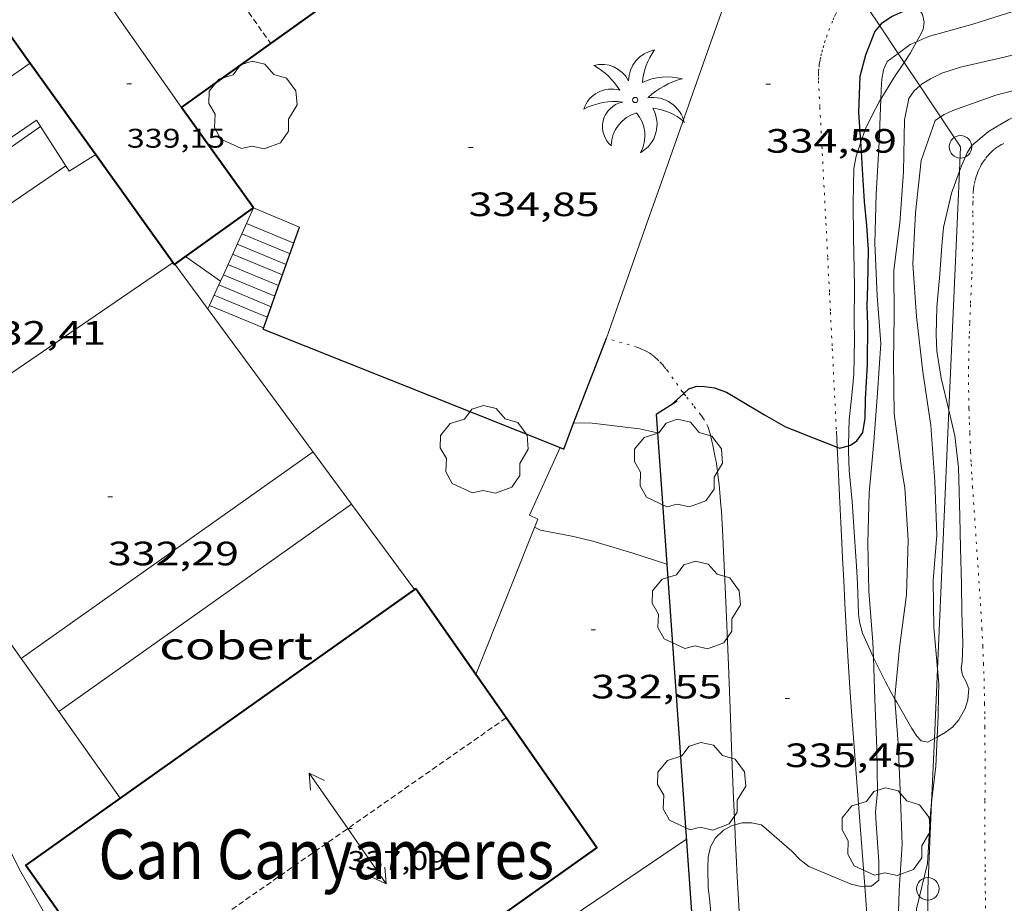
# Model space of a CAD drawing. Units: inches. Extents: x 451000 to 452005, y 4602499 to 4603001.
# Drawn here: x 451691 to 451735, y 4602884 to 4602924 of the extents above; entities that cross this region are included whole.
import ezdxf
from ezdxf.enums import TextEntityAlignment as Align

# ---------------------------------------------------------------- set-up
doc = ezdxf.new("R2010")
doc.units = ezdxf.units.IN
doc.header["$MEASUREMENT"] = 0
doc.linetypes.add('PUNTOS', pattern=[0.25, 0, -0.25])
doc.linetypes.add('TRAZOS2', pattern=[0.375, 0.25, -0.125])
for name, color, linetype, lineweight in [('ARBRE', 7, 'Continuous', 0), ('BOSC', 7, 'Continuous', 0), ('CAMI i PISTA FORESTAL', 7, 'Continuous', 0), ('CARENER', 7, 'Continuous', 0), ('COBERT', 7, 'Continuous', 0), ('CONSTRUCCIO', 7, 'Continuous', 0), ('CORBA DE NIVELL', 7, 'Continuous', 0), ('CORBA MESTRA', 7, 'Continuous', 0), ('COTA ALTIMETRICA', 7, 'Continuous', 0), ('COTA EDIFICI', 7, 'Continuous', 0), ('ESCALES', 7, 'Continuous', 0), ('FACANA EXTERIOR', 7, 'Continuous', 0), ('LIMIT DE PAVIMENT', 7, 'Continuous', 0), ('LIMIT ESPLANADA DE TERRA', 7, 'Continuous', 0), ('LINIA ELECTRICA', 7, 'Continuous', 0), ('LINIA VOLUMETRICA', 7, 'Continuous', 0), ('MUR', 7, 'Continuous', 0), ('MUR CONTENCIO', 7, 'Continuous', 0), ('PAL', 7, 'Continuous', 0), ('PALMERA', 7, 'Continuous', 0), ('TEXT DE EDIFICI SINGULAR i PUBLIC', 7, 'Continuous', 0)]:
    doc.layers.add(name, color=color, linetype=linetype, lineweight=lineweight)
doc.styles.add('Style-Arial', font='ARIAL.TTF')
doc.linetypes.add('bosc', pattern='A,-2.235,[9,dgnlstyle-mataro.shx,S=0.035752,R=0,X=0,Y=0],-2.235', length=4.47)
doc.linetypes.add('linelec', pattern='A,6.625,[5,dgnlstyle-mataro.shx,S=0.0088,R=0,X=0.1,Y=0],0.125,-1.25,[6,dgnlstyle-mataro.shx,S=0.014,R=0,X=0,Y=0],-1.25,0.125,[5,dgnlstyle-mataro.shx,S=0.0088,R=0,X=0.9,Y=1.1],6.625', length=16)

# ---------------------------------------------------------------- blocks, each defined once
blk = doc.blocks.new('PAL')
at = {"color": 0, "linetype": 'ByBlock', "lineweight": -2}
blk.add_circle((0, 0), 0.5, dxfattribs=at)
blk = doc.blocks.new('PALME')
at = {"color": 0, "linetype": 'ByBlock', "lineweight": -2}
blk.add_circle((0, 0), 0.116, dxfattribs=at)
at = {"color": 0, "linetype": 'ByBlock', "lineweight": -2, "extrusion": (0, 0, -1)}
for centre, radius, start, end in [((-1.108, 0.844), 1.403, 0.0735, 79.6847), ((1.484, 0.252), 1.329, 74.3239, 152.9323), ((3.396, -1.235), 3.18, 119.4532, 148.2737), ((-1.434, -1.508), 2.538, 63.9281, 105.151), ((-3.1, -2.666), 3.754, 47.7869, 74.236), ((-0.787, -1.315), 1.427, 80.6069, 167.8384), ((0.476, -1.08), 1.446, 150.823, 239.8864), ((-0.55, -2.803), 2.447, 95.6101, 131.5521)]:
    blk.add_arc(centre, radius, start, end, dxfattribs=at)
at = {"color": 0, "linetype": 'ByBlock', "lineweight": -2}
for centre, radius, start, end in [((3.298, 0.496), 2.992, 144.6905, 174.7064), ((-1.049, -0.822), 1.309, 74.151, 161.4972), ((-0.933, -2.967), 2.897, 82.4584, 117.9143), ((-0.352, -1.184), 1.108, 101.6102, 230.7564), ((0.481, -2.076), 1.554, 105.3338, 178.1021), ((-1.122, -1.591), 1.555, 331.1121, 40.9513)]:
    blk.add_arc(centre, radius, start, end, dxfattribs=at)
blk = doc.blocks.new('ARBRE')
at = {"color": 0, "linetype": 'ByBlock', "lineweight": -2, "flags": 128}
blk.add_lwpolyline([(-0.507, -1.872), (-1.415, -1.448), (-1.697, -0.94), (-1.675, -0.342), (-1.951, 0.138), (-1.943, 0.686), (-1.511, 1.208), (-0.871, 1.406), (-0.543, 1.846), (-0.027, 2.012), (0.541, 1.882), (0.933, 1.428), (1.495, 1.262), (1.921, 0.694), (1.969, 0.068), (1.593, -0.562), (1.593, -1.098), (1.229, -1.618), (0.505, -1.886), (-0.049, -1.762), (-0.507, -1.872)], dxfattribs=at)
blk = doc.blocks.new('COTA')
at = {"color": 0, "linetype": 'ByBlock', "lineweight": -2}
blk.add_line((0, 0), (0.2, 0), dxfattribs=at)
blk = doc.blocks.new('SENTIT')
at = {"color": 0, "linetype": 'ByBlock', "lineweight": -2}
blk.add_line((0, 0), (3, 0), dxfattribs=at)
at = {"color": 0, "linetype": 'ByBlock', "lineweight": -2, "flags": 128}
blk.add_lwpolyline([(2.35, 0.376), (3, 0), (2.35, -0.374)], dxfattribs=at)

msp = doc.modelspace()

# ---------------------------------------------------------------- linework, layer by layer
at = {"layer": 'BOSC', "color": 3, "linetype": 'bosc', "lineweight": 20}
for points in [[(451730.681, 4602922.575, 340.16), (451730.827, 4602922.843, 340.102), (451730.971, 4602923.121, 340.07), (451731.011, 4602923.441, 340.094), (451730.939, 4602923.786, 339.806), (451730.795, 4602924.035, 339.678), (451730.711, 4602924.175, 339.616)], [(451730.129, 4602921.658, 340.349), (451730.41, 4602922.076, 340.27), (451730.681, 4602922.575, 340.16)], [(451729.089, 4602920.014, 340.634), (451729.67, 4602920.975, 340.478), (451730.129, 4602921.658, 340.349)], [(451747.063, 4602920.976, 342.069), (451746.422, 4602921.048, 342.086), (451744.741, 4602921.223, 342.158), (451743.918, 4602921.192, 342.198), (451742.486, 4602921.049, 342.19), (451741.113, 4602920.884, 342.19), (451740.082, 4602920.732, 342.19), (451739.665, 4602920.75, 342.19), (451739.106, 4602920.695, 342.19), (451738.586, 4602920.589, 342.19), (451737.553, 4602920.362, 342.198), (451737.026, 4602920.187, 342.198), (451736.04, 4602919.766, 342.198), (451734.782, 4602919.113, 342.198), (451733.874, 4602918.589, 342.198), (451733.117, 4602917.949, 342.198), (451732.928, 4602917.636, 342.198), (451732.672, 4602917.055, 342.198), (451732.585, 4602916.817, 342.198)], [(451728.203, 4602918.106, 340.734), (451728.392, 4602918.676, 340.734), (451728.682, 4602919.277, 340.718), (451729.018, 4602919.896, 340.654), (451729.089, 4602920.014, 340.634)], [(451727.652, 4602904.616, 340.681), (451727.664, 4602905.249, 340.67), (451727.687, 4602905.77, 340.686), (451727.768, 4602906.574, 340.718), (451727.846, 4602907.303, 340.734), (451727.895, 4602907.793, 340.734), (451727.914, 4602909.328, 340.734), (451727.897, 4602910.205, 340.734), (451727.912, 4602911.636, 340.734), (451727.908, 4602912.475, 340.734), (451727.878, 4602913.871, 340.734), (451727.858, 4602915.393, 340.734), (451727.887, 4602916.943, 340.734), (451727.998, 4602917.487, 340.734), (451728.203, 4602918.106, 340.734)], [(451732.585, 4602916.817, 342.198), (451732.229, 4602915.838, 342.198), (451731.873, 4602914.311, 342.198), (451731.803, 4602913.504, 342.198), (451731.711, 4602912.241, 342.198), (451731.583, 4602910.781, 342.198), (451731.553, 4602909.554, 342.198), (451731.586, 4602908.825, 342.198), (451731.766, 4602907.617, 342.198), (451732.117, 4602906.194, 342.198), (451732.117, 4602906.194, 342.198)], [(451732.117, 4602906.194, 342.198), (451732.379, 4602905.052, 342.198), (451732.549, 4602903.653, 342.198), (451732.566, 4602903.127, 342.198), (451732.601, 4602901.466, 342.198), (451732.631, 4602900.07, 342.198), (451732.675, 4602898.442, 342.198), (451732.691, 4602897.214, 342.198), (451732.735, 4602895.826, 342.198), (451732.705, 4602895.014, 342.198), (451732.666, 4602894.714, 342.198), (451732.72, 4602894.413, 342.198), (451732.888, 4602894.122, 342.198), (451733.003, 4602893.81, 342.198), (451732.961, 4602893.323, 342.198), (451732.837, 4602892.929, 342.198), (451732.552, 4602892.431, 342.198)], [(451728.758, 4602895.203, 341.55), (451728.267, 4602896.285, 341.55), (451728.137, 4602896.783, 341.55), (451728.097, 4602897.139, 341.55), (451728.049, 4602898.487, 341.502), (451728.003, 4602899.255, 341.39), (451727.924, 4602900.558, 341.182), (451727.808, 4602902.136, 340.958), (451727.686, 4602903.515, 340.774), (451727.648, 4602904.381, 340.686), (451727.652, 4602904.616, 340.681)], [(451729.719, 4602893.354, 341.523), (451729.551, 4602893.646, 341.518), (451729.293, 4602894.125, 341.534), (451728.779, 4602895.158, 341.55), (451728.758, 4602895.203, 341.55)], [(451731.473, 4602891.595, 342.165), (451731.178, 4602891.435, 342.118), (451730.891, 4602891.5, 341.934), (451730.689, 4602891.707, 341.838), (451730.475, 4602892.045, 341.75), (451729.803, 4602893.209, 341.526), (451729.719, 4602893.354, 341.523)], [(451732.552, 4602892.431, 342.198), (451732.271, 4602892.103, 342.198), (451731.948, 4602891.861, 342.198), (451731.671, 4602891.701, 342.198), (451731.594, 4602891.66, 342.185)], [(451731.594, 4602891.66, 342.185), (451731.473, 4602891.595, 342.165)]]:
    msp.add_polyline3d(points, dxfattribs=at)
at = {"layer": 'CAMI i PISTA FORESTAL', "color": 7, "linetype": 'Continuous', "lineweight": 0}
for points in [[(451722.591, 4602887.764, 336.007), (451722.541, 4602888.936, 335.936), (451722.481, 4602890.39, 335.85), (451722.382, 4602892.935, 335.703), (451722.308, 4602894.844, 335.594), (451722.251, 4602896.276, 335.514), (451722.206, 4602897.349, 335.455), (451722.135, 4602898.959, 335.366), (451722.057, 4602900.569, 335.278), (451722.042, 4602900.869, 335.263), (451722.026, 4602901.15, 335.251), (451721.995, 4602901.677, 335.233), (451721.963, 4602902.137, 335.221), (451721.929, 4602902.54, 335.212), (451721.894, 4602902.892, 335.206), (451721.859, 4602903.199, 335.201), (451721.824, 4602903.468, 335.196), (451721.79, 4602903.703, 335.191), (451721.758, 4602903.909, 335.187), (451721.727, 4602904.088, 335.183), (451721.668, 4602904.403, 335.176), (451721.619, 4602904.638, 335.169), (451721.579, 4602904.814, 335.163), (451721.515, 4602905.078, 335.153), (451721.444, 4602905.342, 335.142), (451721.43, 4602905.388, 335.139), (451721.399, 4602905.473, 335.131)], [(451727.111, 4602905.266, 334.988), (451727.146, 4602904.547, 335.007)], [(451727.146, 4602904.547, 335.007), (451727.174, 4602903.983, 335.022), (451727.252, 4602902.392, 335.07), (451727.312, 4602901.199, 335.111), (451727.356, 4602900.304, 335.146), (451727.39, 4602899.632, 335.175), (451727.441, 4602898.626, 335.223), (451727.492, 4602897.619, 335.278), (451727.551, 4602896.527, 335.342), (451727.611, 4602895.504, 335.402), (451727.671, 4602894.545, 335.459), (451727.73, 4602893.647, 335.513), (451727.788, 4602892.805, 335.564), (451727.902, 4602891.227, 335.661), (451728.005, 4602889.846, 335.745), (451728.38, 4602885.028, 336.043)], [(451723.545, 4602873.442, 336.958), (451723.39, 4602875.423, 336.818), (451723.256, 4602877.122, 336.701), (451723.157, 4602878.397, 336.614), (451723.085, 4602879.353, 336.549), (451722.982, 4602880.787, 336.453), (451722.933, 4602881.504, 336.406), (451722.886, 4602882.221, 336.358), (451722.816, 4602883.365, 336.283), (451722.755, 4602884.439, 336.214), (451722.702, 4602885.446, 336.15), (451722.655, 4602886.39, 336.091), (451722.613, 4602887.275, 336.037), (451722.591, 4602887.764, 336.007)], [(451728.38, 4602885.028, 336.043), (451728.381, 4602885.016, 336.044), (451728.474, 4602883.809, 336.119), (451728.608, 4602881.997, 336.231), (451728.673, 4602881.091, 336.287), (451728.735, 4602880.185, 336.342), (451728.766, 4602879.706, 336.371), (451728.794, 4602879.242, 336.399), (451728.841, 4602878.343, 336.454), (451728.88, 4602877.5, 336.505), (451728.911, 4602876.709, 336.553), (451728.937, 4602875.968, 336.597), (451728.958, 4602875.273, 336.639), (451728.993, 4602873.968, 336.718), (451729.045, 4602871.686, 336.855), (451729.085, 4602869.974, 336.958), (451729.099, 4602869.444, 336.99)]]:
    msp.add_polyline3d(points, dxfattribs=at)
at = {"layer": 'CARENER', "color": 1, "linetype": 'TRAZOS2', "lineweight": 20}
for points, elevation in [([(451696.201, 4602930.614), (451701.95, 4602922.496)], 342.493), ([(451701.95, 4602922.496), (451701.95, 4602922.496)], 342.254), ([(451712.418, 4602892.511), (451695.018, 4602880.367)], 337.155), ([(451712.418, 4602892.511), (451712.418, 4602892.511)], 337.155)]:
    msp.add_lwpolyline(points, dxfattribs=dict(at, elevation=elevation))
at = {"layer": 'COBERT', "color": 1, "linetype": 'Continuous', "lineweight": 0}
for points in [[(451705.55, 4602902.015, 335.614), (451692.522, 4602892.802, 335.622)], [(451708.348, 4602898.219, 335.766), (451705.55, 4602902.015, 335.614)], [(451708.348, 4602898.218, 335.766), (451708.348, 4602898.219, 335.766)], [(451692.522, 4602892.802, 335.622), (451695.254, 4602888.944, 335.127)], [(451695.254, 4602888.944, 335.127), (451695.255, 4602888.944, 335.127)]]:
    msp.add_polyline3d(points, dxfattribs=at)
at = {"layer": 'CONSTRUCCIO', "color": 1, "linetype": 'Continuous', "lineweight": 20, "flags": 128}
for points, elevation in [([(451684.644, 4602903.918), (451697.611, 4602912.761)], 335.534), ([(451690.852, 4602895.158), (451690.852, 4602895.158)], 335.542)]:
    msp.add_lwpolyline(points, dxfattribs=dict(at, elevation=elevation))
at = {"layer": 'CONSTRUCCIO', "color": 1, "linetype": 'Continuous', "lineweight": 20, "elevation": 335.542}
msp.add_lwpolyline([(451703.832, 4602904.346), (451690.852, 4602895.158)], dxfattribs=at)
at = {"layer": 'CORBA DE NIVELL', "color": 30, "linetype": 'Continuous', "lineweight": 0}
for points, elevation in [([(451765.335, 4602929.046), (451764.945, 4602928.975), (451762.74, 4602928.746), (451760.277, 4602928.34), (451757.822, 4602927.984), (451755.455, 4602927.828), (451753.009, 4602927.488), (451750.566, 4602926.936), (451748.162, 4602926.379), (451745.868, 4602925.905), (451744.039, 4602925.505), (451741.724, 4602925.323), (451739.357, 4602924.991), (451737.337, 4602924.601), (451735.286, 4602924.026), (451733.186, 4602923.359), (451731.212, 4602922.81), (451730.681, 4602922.575)], 336.001), ([(451731.746, 4602919.23), (451731.911, 4602919.343), (451732.298, 4602919.521), (451734.2, 4602920.194), (451736.152, 4602920.702), (451738.447, 4602920.983), (451740.741, 4602921.282), (451742.865, 4602921.538), (451745.171, 4602921.752), (451747.299, 4602922.002), (451749.612, 4602922.459), (451752.004, 4602922.75), (451754.095, 4602923.08), (451754.46, 4602923.135)], 338.001), ([(451730.681, 4602922.575), (451730.388, 4602922.445), (451729.863, 4602922.057)], 336.001), ([(451729.863, 4602922.057), (451729.372, 4602921.693), (451729.204, 4602921.328), (451729.133, 4602920.908), (451729.107, 4602920.44), (451729.089, 4602920.014)], 336.001), ([(451729.719, 4602893.354), (451729.712, 4602893.456), (451729.915, 4602895.633), (451730.229, 4602897.985), (451730.308, 4602900.423), (451730.155, 4602902.736), (451730.005, 4602903.62), (451729.681, 4602906.038), (451729.654, 4602908.341), (451729.678, 4602910.396), (451729.67, 4602912.424), (451729.928, 4602914.522), (451730.103, 4602916.794), (451730.141, 4602919.097), (451730.342, 4602920.045), (451730.569, 4602920.388), (451730.827, 4602920.61)], 337.001), ([(451729.089, 4602920.014), (451729.01, 4602918.112), (451728.887, 4602915.796), (451728.821, 4602913.624), (451728.925, 4602911.282), (451729.093, 4602909.153), (451728.945, 4602906.961), (451728.778, 4602904.786), (451728.573, 4602902.516), (451728.518, 4602900.276), (451728.556, 4602898.146), (451728.735, 4602895.884), (451728.758, 4602895.203)], 336.001), ([(451731.61, 4602894.695), (451731.452, 4602896.538), (451731.42, 4602898.626), (451731.585, 4602900.643), (451731.49, 4602903.017), (451731.315, 4602905.512), (451730.957, 4602907.892), (451730.673, 4602910.352), (451730.507, 4602912.704), (451730.633, 4602914.965), (451730.887, 4602917.293), (451731.508, 4602919.065), (451731.746, 4602919.23)], 338.001), ([(451715.424, 4602905.612), (451716.132, 4602905.633), (451718.349, 4602905.361), (451719.154, 4602905.191)], 334.001), ([(451715.424, 4602905.612), (451715.424, 4602905.612)], 334.001), ([(451719.57, 4602899.346), (451719.57, 4602899.346)], 333.001), ([(451728.758, 4602895.203), (451728.823, 4602893.348), (451728.909, 4602891.135), (451728.936, 4602889.248), (451728.851, 4602888.339), (451728.889, 4602887.826), (451728.995, 4602886.122), (451729.001, 4602885.295), (451728.669, 4602885.038), (451728.38, 4602885.028)], 336.001), ([(451731.594, 4602891.66), (451731.641, 4602892.611), (451731.662, 4602893.519), (451731.668, 4602894.021), (451731.61, 4602894.695)], 338.001), ([(451729.099, 4602869.444), (451729.412, 4602869.624), (451730.069, 4602870.262), (451730.26, 4602870.715), (451730.339, 4602871.185), (451730.498, 4602873.439), (451730.36, 4602875.678), (451730.169, 4602877.784), (451729.952, 4602879.968), (451729.828, 4602882.456), (451729.902, 4602884.854), (451730.041, 4602886.902), (451729.951, 4602889.298), (451729.865, 4602891.382), (451729.719, 4602893.354)], 337.001), ([(451707.238, 4602861.024), (451705.943, 4602860.399), (451705.47, 4602860.578), (451705.073, 4602860.866), (451704.678, 4602861.294), (451703.21, 4602863.181), (451702.121, 4602864.908), (451700.864, 4602867.036), (451699.804, 4602868.872), (451699.433, 4602869.674), (451698.737, 4602871.665), (451697.7, 4602873.828), (451696.652, 4602875.645), (451695.581, 4602877.501), (451694.333, 4602879.663), (451693.149, 4602881.714), (451691.849, 4602883.901), (451690.829, 4602885.668), (451689.913, 4602887.494), (451688.972, 4602889.796), (451688.135, 4602891.351)], 332.001), ([(451731.348, 4602888.75), (451731.532, 4602890.368), (451731.594, 4602891.66)], 338.001), ([(451731.228, 4602875.644), (451731.193, 4602877.323), (451730.881, 4602879.304), (451730.686, 4602881.704), (451730.683, 4602884.03), (451731.171, 4602886.049), (451731.295, 4602888.282), (451731.348, 4602888.75)], 338.001), ([(451728.38, 4602885.028), (451728.208, 4602885.021), (451727.765, 4602885.117), (451725.893, 4602885.911), (451725.491, 4602886.224), (451725.125, 4602886.585), (451723.778, 4602887.766), (451723.332, 4602887.85), (451722.92, 4602887.844), (451722.591, 4602887.764)], 336.001), ([(451722.591, 4602887.764), (451722.475, 4602887.735), (451722.086, 4602887.528), (451721.737, 4602887.188), (451721.518, 4602886.785), (451721.402, 4602886.33), (451721.391, 4602885.852), (451721.409, 4602884.957), (451721.462, 4602884.498), (451721.661, 4602882.424), (451721.854, 4602880.171), (451722.178, 4602877.706), (451722.428, 4602875.624), (451722.512, 4602873.576), (451722.272, 4602871.174), (451722.139, 4602870.295)], 336.001)]:
    msp.add_lwpolyline(points, dxfattribs=dict(at, elevation=elevation))
at = {"layer": 'CORBA DE NIVELL', "color": 30, "linetype": 'Continuous', "lineweight": 0, "flags": 128}
for points, elevation in [([(451730.827, 4602920.61), (451730.927, 4602920.696), (451731.3, 4602920.93), (451731.805, 4602921.175), (451732.638, 4602921.444), (451734.628, 4602921.901), (451736.752, 4602922.415), (451738.913, 4602922.832), (451741.173, 4602923.093), (451743.347, 4602923.295)], 337.001), ([(451719.154, 4602905.191), (451719.155, 4602905.191)], 334.001), ([(451719.57, 4602899.346), (451718.057, 4602899.835), (451716.273, 4602900.365), (451715.417, 4602900.583), (451713.957, 4602900.857), (451713.69, 4602900.993)], 333.001)]:
    msp.add_lwpolyline(points, dxfattribs=dict(at, elevation=elevation))
at = {"layer": 'CORBA MESTRA', "color": 30, "linetype": 'Continuous', "lineweight": 30, "elevation": 335.001}
for points in [[(451729.044, 4602923.285), (451729.147, 4602923.411), (451729.568, 4602923.691), (451730.433, 4602924.08), (451730.711, 4602924.175)], [(451728.203, 4602918.106), (451728.113, 4602919.442), (451728.167, 4602921.044), (451728.415, 4602921.991), (451728.817, 4602923.008), (451729.044, 4602923.285)], [(451727.652, 4602904.616), (451727.736, 4602904.639), (451728.026, 4602904.825), (451728.284, 4602905.195), (451728.399, 4602905.843), (451728.406, 4602906.679), (451728.499, 4602908.229), (451728.507, 4602910.008), (451728.484, 4602910.816), (451728.504, 4602911.742), (451728.534, 4602913.321), (451728.473, 4602914.403), (451728.362, 4602915.475), (451728.273, 4602916.893), (451728.213, 4602917.957), (451728.203, 4602918.106)], [(451720.321, 4602906.941), (451720.55, 4602907.15), (451720.902, 4602907.261), (451721.25, 4602907.249), (451721.695, 4602907.183), (451722.219, 4602906.996), (451722.776, 4602906.671), (451723.921, 4602905.983), (451724.856, 4602905.452), (451725.197, 4602905.325), (451726.127, 4602904.947), (451727.146, 4602904.547)], [(451719.748, 4602906.415), (451720.321, 4602906.941)], [(451727.146, 4602904.547), (451727.25, 4602904.506), (451727.652, 4602904.616)]]:
    msp.add_lwpolyline(points, dxfattribs=at)
at = {"layer": 'ESCALES', "color": 1, "linetype": 'Continuous', "lineweight": 0, "flags": 128}
for points, elevation in [([(451703.234, 4602914.331), (451701.185, 4602915.188)], 334.961), ([(451700.87, 4602914.49), (451700.87, 4602914.491)], 334.7), ([(451702.808, 4602913.145), (451700.665, 4602914.036)], 334.439), ([(451702.64, 4602912.675), (451700.46, 4602913.581)], 334.178), ([(451702.471, 4602912.205), (451700.255, 4602913.127)], 333.917), ([(451702.302, 4602911.735), (451700.049, 4602912.672)], 333.655), ([(451699.843, 4602912.216), (451699.843, 4602912.217)], 333.394), ([(451701.965, 4602910.794), (451699.638, 4602911.761)], 333.133), ([(451701.796, 4602910.325), (451699.433, 4602911.308)], 332.872), ([(451701.627, 4602909.854), (451699.227, 4602910.852)], 332.611)]:
    msp.add_lwpolyline(points, dxfattribs=dict(at, elevation=elevation))
at = {"layer": 'ESCALES', "color": 1, "linetype": 'Continuous', "lineweight": 0}
for points, elevation in [([(451702.977, 4602913.615), (451700.87, 4602914.49)], 334.7), ([(451702.64, 4602912.675), (451702.64, 4602912.675)], 334.178), ([(451702.134, 4602911.265), (451699.843, 4602912.216)], 333.394), ([(451702.134, 4602911.265), (451702.134, 4602911.265)], 333.394), ([(451701.965, 4602910.794), (451701.965, 4602910.794)], 333.133)]:
    msp.add_lwpolyline(points, dxfattribs=dict(at, elevation=elevation))
at = {"layer": 'FACANA EXTERIOR', "color": 1, "linetype": 'Continuous', "lineweight": 40}
for points in [[(451701.95, 4602922.496, 340.57), (451705.905, 4602925.331, 340.902), (451700.111, 4602933.416, 340.91)], [(451689.179, 4602924.524, 338.174), (451691.256, 4602921.625, 338.265)], [(451697.984, 4602919.654, 340.238), (451701.95, 4602922.496, 340.57)], [(451691.256, 4602921.625, 338.265), (451694.172, 4602917.557, 338.395)], [(451701.185, 4602915.188, 339.254), (451697.984, 4602919.654, 340.238)], [(451694.172, 4602917.557, 338.395), (451697.675, 4602912.672, 338.55), (451701.185, 4602915.188, 339.254)], [(451708.348, 4602898.219, 335.717), (451695.254, 4602888.944, 335.548)], [(451708.4, 4602898.255, 335.718), (451708.348, 4602898.219, 335.717)], [(451711.07, 4602894.438, 335.643), (451708.4, 4602898.255, 335.718)], [(451712.418, 4602892.511, 335.606), (451711.07, 4602894.438, 335.643)], [(451703.219, 4602875.481, 335.118), (451702.339, 4602876.722, 335.494), (451716.459, 4602886.734, 335.494), (451712.418, 4602892.511, 335.606)], [(451695.254, 4602888.944, 335.548), (451691.052, 4602885.967, 335.494), (451695.018, 4602880.367, 335.324)]]:
    msp.add_polyline3d(points, dxfattribs=at)
at = {"layer": 'LIMIT DE PAVIMENT', "color": 1, "linetype": 'Continuous', "lineweight": 20}
for points, elevation in [([(451716.879, 4602909.394), (451717.297, 4602910.577), (451717.689, 4602911.685), (451718.057, 4602912.725), (451718.746, 4602914.673), (451719.349, 4602916.379), (451721.46, 4602922.347), (451721.988, 4602923.839), (451722.384, 4602924.958), (451722.977, 4602926.636), (451723.571, 4602928.315)], 335.238), ([(451691.256, 4602921.625), (451681.179, 4602914.643)], 335.31), ([(451691.257, 4602921.626), (451691.256, 4602921.625)], 335.31)]:
    msp.add_lwpolyline(points, dxfattribs=dict(at, elevation=elevation))
at = {"layer": 'LIMIT DE PAVIMENT', "color": 1, "linetype": 'Continuous', "lineweight": 20, "elevation": 332.23, "flags": 128}
msp.add_lwpolyline([(451703.219, 4602875.481), (451720.438, 4602887.127)], dxfattribs=at)
at = {"layer": 'LIMIT ESPLANADA DE TERRA', "color": 7, "linetype": 'PUNTOS', "lineweight": 0}
for points in [[(451728.008, 4602924.841, 334.186), (451727.9, 4602924.759, 334.188), (451727.8, 4602924.679, 334.19), (451727.727, 4602924.617, 334.192), (451727.618, 4602924.52, 334.197), (451727.51, 4602924.419, 334.206), (451727.46, 4602924.369, 334.211), (451727.415, 4602924.32, 334.216), (451727.337, 4602924.227, 334.226), (451727.274, 4602924.143, 334.235), (451727.223, 4602924.067, 334.243), (451727.181, 4602924, 334.25), (451727.113, 4602923.878, 334.261), (451727.066, 4602923.784, 334.27), (451727, 4602923.639, 334.283), (451726.939, 4602923.489, 334.294), (451726.813, 4602923.162, 334.317), (451726.707, 4602922.875, 334.338), (451726.62, 4602922.624, 334.356), (451726.549, 4602922.404, 334.371), (451726.493, 4602922.211, 334.385)], [(451726.493, 4602922.211, 334.385), (451726.449, 4602922.041, 334.396), (451726.414, 4602921.893, 334.406), (451726.388, 4602921.763, 334.414), (451726.368, 4602921.648, 334.421), (451726.352, 4602921.548, 334.427), (451726.331, 4602921.372, 334.436), (451726.32, 4602921.239, 334.443), (451726.315, 4602921.14, 334.448), (451726.313, 4602920.99, 334.455), (451726.317, 4602920.839, 334.462), (451726.377, 4602919.661, 334.51), (451726.484, 4602917.599, 334.59), (451726.648, 4602914.506, 334.704), (451726.728, 4602912.96, 334.759), (451726.807, 4602911.413, 334.814), (451726.85, 4602910.551, 334.843), (451726.93, 4602908.934, 334.892), (451727.111, 4602905.266, 334.988)], [(451733.198, 4602915.832, 338.95), (451733.202, 4602915.911, 338.95), (451733.208, 4602915.988, 338.95), (451733.217, 4602916.062, 338.95), (451733.227, 4602916.135, 338.95), (451733.252, 4602916.276, 338.95), (451733.282, 4602916.407, 338.95), (451733.317, 4602916.53, 338.95), (451733.354, 4602916.644, 338.95), (451733.394, 4602916.75, 338.95), (451733.435, 4602916.848, 338.95), (451733.477, 4602916.938, 338.95), (451733.519, 4602917.022, 338.95), (451733.56, 4602917.098, 338.95), (451733.602, 4602917.169, 338.95), (451733.643, 4602917.234, 338.95), (451733.683, 4602917.294, 338.95), (451733.762, 4602917.403, 338.95), (451733.835, 4602917.494, 338.95), (451733.903, 4602917.571, 338.95), (451733.965, 4602917.636, 338.95), (451734.022, 4602917.69, 338.95), (451734.072, 4602917.736, 338.95), (451734.164, 4602917.812, 338.95), (451734.236, 4602917.865, 338.95), (451734.291, 4602917.903, 338.95), (451734.377, 4602917.956, 338.95), (451734.465, 4602918.005, 338.95), (451734.61, 4602918.078, 338.951)], [(451733.751, 4602884.061, 339.175), (451733.739, 4602884.712, 339.157), (451733.73, 4602885.322, 339.14), (451733.725, 4602885.895, 339.123), (451733.721, 4602886.968, 339.09), (451733.723, 4602888.847, 339.034), (451733.725, 4602890.256, 338.995), (451733.723, 4602891.313, 338.97), (451733.718, 4602892.105, 338.955), (451733.711, 4602892.699, 338.946), (451733.704, 4602893.145, 338.941), (451733.691, 4602893.813, 338.936), (451733.673, 4602894.481, 338.934), (451733.659, 4602894.893, 338.934), (451733.626, 4602895.692, 338.934), (451733.589, 4602896.442, 338.934), (451733.549, 4602897.144, 338.934), (451733.509, 4602897.802, 338.934), (451733.173, 4602902.739, 338.937), (451733.135, 4602903.356, 338.937), (451733.105, 4602903.896, 338.938), (451733.081, 4602904.368, 338.938), (451733.045, 4602905.195, 338.939), (451733.023, 4602905.816, 338.94), (451733.01, 4602906.281, 338.94), (451732.997, 4602906.979, 338.941), (451732.993, 4602907.328, 338.942), (451732.992, 4602907.677, 338.942), (451732.993, 4602908.044, 338.943), (451732.997, 4602908.388, 338.943), (451733.01, 4602909.034, 338.944), (451733.027, 4602909.598, 338.945), (451733.045, 4602910.093, 338.946), (451733.081, 4602910.957, 338.948), (451733.137, 4602912.255, 338.949), (451733.163, 4602912.903, 338.95), (451733.184, 4602913.552, 338.95), (451733.19, 4602913.837, 338.95), (451733.192, 4602914.086, 338.95), (451733.188, 4602914.959, 338.95), (451733.189, 4602915.396, 338.95), (451733.192, 4602915.614, 338.95), (451733.198, 4602915.832, 338.95)], [(451720.321, 4602906.941, 335.061), (451720.257, 4602907.024, 335.061), (451719.611, 4602907.926, 335.048), (451719.527, 4602908.034, 335.047), (451719.452, 4602908.127, 335.047), (451719.385, 4602908.206, 335.047), (451719.326, 4602908.273, 335.047), (451719.218, 4602908.387, 335.049), (451719.135, 4602908.468, 335.051), (451719.07, 4602908.526, 335.053), (451718.971, 4602908.609, 335.057), (451718.867, 4602908.686, 335.062), (451718.814, 4602908.722, 335.065), (451718.709, 4602908.786, 335.071), (451718.606, 4602908.841, 335.079), (451718.507, 4602908.888, 335.086), (451718.411, 4602908.929, 335.094), (451718.32, 4602908.965, 335.102), (451718.234, 4602908.997, 335.109), (451716.879, 4602909.394, 335.334)], [(451720.411, 4602906.827, 335.062), (451720.346, 4602906.908, 335.062), (451720.321, 4602906.941, 335.061)], [(451721.399, 4602905.473, 335.131), (451721.251, 4602905.746, 335.088), (451721.206, 4602905.811, 335.078), (451721.136, 4602905.907, 335.066), (451721.1, 4602905.953, 335.063), (451721.064, 4602906, 335.062), (451720.738, 4602906.413, 335.062), (451720.411, 4602906.827, 335.062)]]:
    msp.add_polyline3d(points, dxfattribs=at)
at = {"layer": 'LINIA ELECTRICA', "color": 1, "linetype": 'linelec', "lineweight": 0}
for points in [[(451729.044, 4602923.285, 337.111), (451728.008, 4602924.841, 336.472)], [(451729.863, 4602922.057, 337.617), (451729.044, 4602923.285, 337.111)], [(451730.129, 4602921.658, 337.781), (451729.863, 4602922.057, 337.617)], [(451730.827, 4602920.61, 338.211), (451730.129, 4602921.658, 337.781)], [(451731.746, 4602919.23, 338.779), (451730.827, 4602920.61, 338.211)], [(451732.585, 4602916.817, 339.289), (451732.633, 4602917.899, 339.326), (451731.746, 4602919.23, 338.779)], [(451732.117, 4602906.194, 338.931), (451732.585, 4602916.817, 339.289)], [(451731.61, 4602894.695, 338.543), (451732.117, 4602906.194, 338.931)], [(451731.473, 4602891.595, 338.439), (451731.61, 4602894.695, 338.543)], [(451731.348, 4602888.75, 338.343), (451731.473, 4602891.595, 338.439)], [(451731.228, 4602875.644, 338.521), (451731.179, 4602884.913, 338.214), (451731.348, 4602888.75, 338.343)]]:
    msp.add_polyline3d(points, dxfattribs=at)
at = {"layer": 'LINIA VOLUMETRICA', "color": 1, "linetype": 'Continuous', "lineweight": 20, "elevation": 340.238, "flags": 128}
msp.add_lwpolyline([(451697.984, 4602919.654), (451692.795, 4602927.06)], dxfattribs=at)
at = {"layer": 'MUR', "color": 1, "linetype": 'Continuous', "lineweight": 20}
for points, elevation in [([(451701.185, 4602915.188), (451700.87, 4602914.49)], 335.195), ([(451700.87, 4602914.49), (451699.843, 4602912.216)], 334.775), ([(451699.843, 4602912.216), (451699.715, 4602911.933)], 333.405), ([(451699.716, 4602911.933), (451699.715, 4602911.933)], 334.943), ([(451690.852, 4602895.158), (451684.644, 4602903.918)], 335.344), ([(451692.522, 4602892.802), (451690.852, 4602895.158)], 335.262)]:
    msp.add_lwpolyline(points, dxfattribs=dict(at, elevation=elevation))
at = {"layer": 'MUR', "color": 1, "linetype": 'Continuous', "lineweight": 20, "flags": 128}
for points, elevation in [([(451699.715, 4602911.933), (451698.164, 4602913.022)], 334.943), ([(451697.689, 4602912.682), (451705.55, 4602902.015)], 335.766), ([(451699.715, 4602911.933), (451699.155, 4602910.693)], 333.234)]:
    msp.add_lwpolyline(points, dxfattribs=dict(at, elevation=elevation))
at = {"layer": 'MUR', "color": 1, "linetype": 'Continuous', "lineweight": 20}
for points in [[(451694.172, 4602917.557, 335.375), (451692.989, 4602916.821, 335.382), (451691.53, 4602919.092, 335.382), (451680.543, 4602911.579, 335.382)], [(451692.84, 4602917.052, 332.982), (451687.893, 4602913.695, 332.99), (451686.796, 4602915.371, 333.222), (451691.711, 4602918.81, 333.432)], [(451694.173, 4602917.558, 335.375), (451694.172, 4602917.557, 335.375)], [(451714.819, 4602904.533, 334.193), (451713.465, 4602901.53, 333.366), (451713.834, 4602901.355, 333.326), (451711.07, 4602894.438, 332.614)], [(451714.819, 4602904.533, 334.194), (451714.819, 4602904.533, 334.193)], [(451711.07, 4602894.438, 332.614), (451711.07, 4602894.437, 332.614)]]:
    msp.add_polyline3d(points, dxfattribs=at)
at = {"layer": 'MUR CONTENCIO', "color": 1, "linetype": 'Continuous', "lineweight": 30, "flags": 128}
for points, elevation in [([(451702.64, 4602912.675), (451703.234, 4602914.331)], 335.33), ([(451715.424, 4602905.612), (451716.879, 4602909.394)], 335.327)]:
    msp.add_lwpolyline(points, dxfattribs=dict(at, elevation=elevation))
at = {"layer": 'MUR CONTENCIO', "color": 1, "linetype": 'Continuous', "lineweight": 30}
for points, elevation in [([(451702.134, 4602911.265), (451702.64, 4602912.675)], 335.34), ([(451701.965, 4602910.794), (451702.134, 4602911.265)], 335.343), ([(451701.607, 4602909.797), (451701.965, 4602910.794)], 335.35), ([(451701.607, 4602909.797), (451714.819, 4602904.533)], 335.35), ([(451714.819, 4602904.533), (451714.984, 4602904.467), (451715.424, 4602905.612)], 335.326)]:
    msp.add_lwpolyline(points, dxfattribs=dict(at, elevation=elevation))
for points in [[(451720.036, 4602906.598, 334.75), (451719.097, 4602906.001, 334.758), (451719.154, 4602905.191, 334.778)], [(451719.154, 4602905.191, 334.778), (451719.57, 4602899.346, 334.928)], [(451719.57, 4602899.346, 334.928), (451720.758, 4602882.628, 335.358), (451720.239, 4602882.346, 335.004)]]:
    msp.add_polyline3d(points, dxfattribs=at)

# ---------------------------------------------------------------- block references
at = {"layer": 'ARBRE', "color": 3, "linetype": 'Continuous', "lineweight": 0, "xscale": 1.000001550400009, "yscale": 1.000001550399986, "zscale": 1.0000015504, "rotation": 359.9995652666707}
for p in [(451701.152, 4602919.696, 333.758), (451711.44, 4602904.388, 332.158), (451720.079, 4602903.777, 334.318), (451720.873, 4602897.474, 334.814), (451721.109, 4602889.416, 335.358), (451729.317, 4602887.393, 338.398)]:
    msp.add_blockref('ARBRE', p, dxfattribs=at)
at = {"layer": 'CARENER', "color": 1, "linetype": 'Continuous', "lineweight": 20, "xscale": 1.000002691690415, "yscale": 1.000002691690412, "zscale": 1.0000015504}
for rotation in [124.9141007133623, 304.9141007133623]:
    msp.add_blockref('SENTIT', (451705.374, 4602887.595, 337.092), dxfattribs=dict(at, rotation=rotation))
at = {"layer": 'COTA ALTIMETRICA', "color": 7, "linetype": 'Continuous', "lineweight": 0, "xscale": 1.000001550400009, "yscale": 1.000001550399986, "zscale": 1.0000015504, "rotation": 359.9995652666707}
for p in [(451723.977, 4602920.691, 334.593), (451710.748, 4602917.872, 334.854), (451694.706, 4602902.348, 332.286), (451716.2, 4602896.429, 332.55), (451724.828, 4602893.377, 335.449)]:
    msp.add_blockref('COTA', p, dxfattribs=at)
at = {"layer": 'COTA EDIFICI', "color": 7, "linetype": 'Continuous', "lineweight": 0, "xscale": 1.000001550400009, "yscale": 1.000001550399986, "zscale": 1.0000015504, "rotation": 359.9995652666707}
for p in [(451695.551, 4602920.703, 339.15), (451705.374, 4602887.595, 337.092)]:
    msp.add_blockref('COTA', p, dxfattribs=at)
at = {"layer": 'PAL', "color": 7, "linetype": 'Continuous', "lineweight": 20, "xscale": 1.000001550400009, "yscale": 1.000001550399986, "zscale": 1.0000015504, "rotation": 359.9995652666707}
for p in [(451732.633, 4602917.899, 339.326), (451731.179, 4602884.913, 338.214)]:
    msp.add_blockref('PAL', p, dxfattribs=at)
at = {"layer": 'PALMERA', "color": 3, "linetype": 'Continuous', "lineweight": 0, "xscale": 1.000001550400009, "yscale": 1.000001550399986, "zscale": 1.0000015504, "rotation": 359.9995652666707}
msp.add_blockref('PALME', (451718.164, 4602919.984, 335.222), dxfattribs=at)

# ---------------------------------------------------------------- texts
at = {"layer": 'COBERT', "color": 7, "linetype": 'Continuous', "lineweight": 20, "style": 'Style-Arial', "width": 1.366665}
msp.add_text('cobert', height=1.2, rotation=359.9996, dxfattribs=at).set_placement((451700.411, 4602895.715, 335.622), align=Align.MIDDLE_CENTER)
at = {"layer": 'COTA ALTIMETRICA', "color": 7, "linetype": 'Continuous', "lineweight": 0, "style": 'Style-Arial', "width": 1.333331}
for s, p in [('334,59', (451723.977, 4602918.691, 334.593)), ('334,85', (451710.748, 4602915.872, 334.854)), ('332,41', (451688.795, 4602910.154, 332.406)), ('332,29', (451694.706, 4602900.348, 332.286)), ('332,55', (451716.2, 4602894.429, 332.55)), ('335,45', (451724.828, 4602891.377, 335.449))]:
    msp.add_text(s, height=1.05, rotation=359.9996, dxfattribs=at).set_placement(p, align=Align.TOP_LEFT)
at = {"layer": 'COTA EDIFICI', "color": 7, "linetype": 'Continuous', "lineweight": 0, "style": 'Style-Arial', "width": 1.25}
for s, p in [('339,15', (451695.551, 4602918.703, 339.15)), ('337,09', (451705.374, 4602886.595, 337.092))]:
    msp.add_text(s, height=0.84, rotation=359.9996, dxfattribs=at).set_placement(p, align=Align.TOP_LEFT)
at = {"layer": 'TEXT DE EDIFICI SINGULAR i PUBLIC', "color": 7, "linetype": 'Continuous', "lineweight": 13, "style": 'Style-Arial', "width": 0.863636}
msp.add_text('Can Canyameres', height=2.20001, rotation=359.9996, dxfattribs=at).set_placement((451704.419, 4602886.45), align=Align.MIDDLE_CENTER)

doc.saveas('drawing.dxf')
